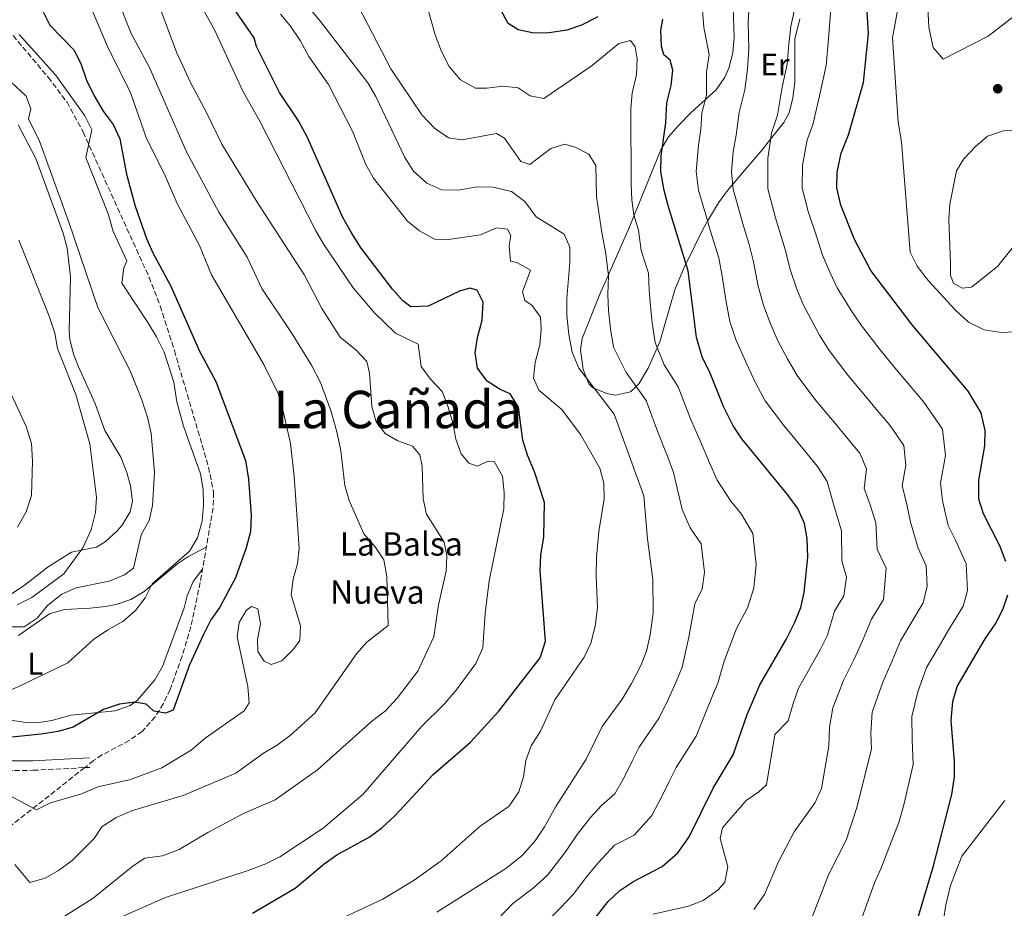
# Model space of a CAD drawing. Units: metres. Extents: x 573460 to 576903, y 4717254 to 4719604.
# Drawn here: x 574674 to 574990, y 4717928 to 4718214 of the extents above; entities that cross this region are included whole.
import ezdxf
from ezdxf.enums import TextEntityAlignment as Align

# ---------------------------------------------------------------- set-up
doc = ezdxf.new("R2010")
doc.units = ezdxf.units.M
doc.header["$MEASUREMENT"] = 0
doc.linetypes.add('DGN Style 3', pattern=[2.435890702152634, 1.739921930109024, -0.6959687720436097])
for name, color, linetype, lineweight in [('Camino', 7, 'DGN Style 3', 0), ('Curva de nivel directora', 30, 'Continuous', 30), ('Curva de nivel intermedia', 30, 'Continuous', 0), ('Etiqueta de uso rústico', 92, 'Continuous', 0), ('Línea de cambio de uso (parcela vista)', 92, 'Continuous', 0), ('Margen derecho', 7, 'Continuous', 0), ('Punto acotado terreno (símbolo)', 7, 'Continuous', 0), ('Senda', 7, 'DGN Style 3', 0), ('Texto de Balsa-alberca', 4, 'Continuous', 0), ('Texto de Cañada', 51, 'Continuous', 0)]:
    doc.layers.add(name, color=color, linetype=linetype, lineweight=lineweight)
doc.styles.add('Style-Arial', font='arial.ttf')

# ---------------------------------------------------------------- blocks, each defined once
blk = doc.blocks.new('5PATER')
at = {"layer": 'Punto acotado terreno (símbolo)', "linetype": 'Continuous', "lineweight": 0}
h = blk.add_hatch(color=51, dxfattribs=at)
edge = h.paths.add_edge_path()
edge.add_ellipse((0, 0), major_axis=(-0.1095731443231308, -0.1110710700762829), ratio=0.9994222409660317, start_angle=0, end_angle=360)

msp = doc.modelspace()

# ---------------------------------------------------------------- linework, layer by layer
at = {"layer": 'Camino', "color": 7, "linetype": 'DGN Style 3', "lineweight": 0, "extrusion": (0.04470238539375829, 0.00234760888729341, 0.9989975903237307), "elevation": 37468.10306540317, "flags": 128}
msp.add_lwpolyline([(4681341.471477493, -820479.4094844316), (4681341.471477492, -820481.0871723482)], dxfattribs=at)
at = {"layer": 'Camino', "color": 7, "linetype": 'DGN Style 3', "lineweight": 0}
msp.add_polyline3d([(574657.7799999998, 4717972.540000001, 703.0399999999936), (574678.359999999, 4717972.580000001, 703.3600000000006), (574694.9663002352, 4717973.452103297, 702.6150999999956)], dxfattribs=at)
at = {"layer": 'Curva de nivel directora', "color": 30, "linetype": 'Continuous', "lineweight": 30, "flags": 128}
for points, elevation in [([(574828.4, 4718094.950000001), (574824.2000000002, 4718097.630000001), (574821.1899999994, 4718101.730000001), (574820.4000000004, 4718106.67), (574821.1400000001, 4718111.620000001), (574822.64, 4718117.210000001), (574822.9199999993, 4718122.970000001), (574821.0799999998, 4718126.770000001), (574818.6900000004, 4718127.45), (574815.36, 4718126.520000001), (574805.2500000002, 4718121.640000002), (574799.7299999994, 4718121.410000001), (574797.1099999998, 4718123.34), (574793.8299999984, 4718127.11), (574783.8099999982, 4718140.32), (574780.6799999989, 4718145.220000003), (574777.8, 4718150.340000001), (574766.4199999986, 4718176.09), (574763.62, 4718181.15), (574757.48, 4718190.279999999), (574750.0999999995, 4718205.060000001), (574749.4099999988, 4718207.880000001), (574740.4300000002, 4718220.930000001)], 725.0000000000001), ([(574681.4699999982, 4718216.41), (574683.7500000002, 4718211.940000001), (574691.3999999991, 4718204.03), (574693.6999999991, 4718199.590000001), (574695.5399999986, 4718194.220000002), (574697.9300000003, 4718189.190000001), (574700.8499999995, 4718184.270000001), (574704.1199999995, 4718179.99), (574706.2400000007, 4718175.460000002), (574708.3899999987, 4718164.09), (574711.2000000007, 4718153.83), (574714.8300000007, 4718143.430000001), (574716.8199999998, 4718138.840000001), (574722.5899999988, 4718128.070000002), (574731.7699999987, 4718107.420000001), (574737.0300000003, 4718097.49), (574746.5900000002, 4718072.140000001), (574747.5899999993, 4718066.060000001), (574748.4299999997, 4718054.57), (574748.2499999988, 4718049.270000001), (574746.8499999995, 4718044.090000002), (574743.4400000008, 4718034.390000001), (574738.3400000001, 4718024.980000001), (574735.4399999989, 4718020.91), (574733.1399999988, 4718016.240000002), (574728.5799999991, 4718006.510000002), (574723.3199999997, 4717991.859999999), (574720.8599999989, 4717990.930000001), (574717.1999999997, 4717991.58), (574714.6899999997, 4717993.789999999), (574711.0300000008, 4717994.5), (574706.0700000008, 4717993.84), (574700.9900000002, 4717992.170000001), (574691.2299999992, 4717986.390000001), (574686.399999999, 4717985.09), (574680.980000001, 4717984.180000001), (574659.6999999997, 4717982.09)], 700.0000000000001), ([(574859.7599999997, 4718214.58), (574854.5599999984, 4718211.869999999), (574849.8099999987, 4718210.320000002), (574844.1899999994, 4718209.470000001), (574839.2000000004, 4718209.350000001), (574834.169999999, 4718210.42), (574831.0199999998, 4718212.440000001), (574828.5900000001, 4718216.800000002)], 750.0000000000001), ([(574990.9299999991, 4718039.67), (574988.9699999989, 4718044.689999999), (574983.7499999995, 4718054.970000003), (574982.2000000007, 4718059.720000003), (574982.2299999996, 4718065.800000002), (574984.1699999998, 4718076.77), (574984.2100000001, 4718081.779999999), (574982.9600000005, 4718087.369999999), (574978.7699999996, 4718094.380000001), (574960.7899999998, 4718115.680000001), (574947.5099999984, 4718133.11), (574942.2699999991, 4718143.080000001), (574937.8500000001, 4718154.08), (574936.5999999985, 4718159.720000002), (574936.7399999994, 4718164.720000002), (574937.9899999987, 4718170.779999999), (574940.3400000001, 4718176.720000001), (574945.1500000003, 4718193.529999999), (574946.7199999995, 4718209.28), (574946.1899999996, 4718217.66)], 775.0000000000001), ([(574856.5700000001, 4717922.12), (574863.1100000001, 4717930.420000002), (574866.8399999985, 4717934.029999999), (574871.0099999993, 4717936.78), (574880.5099999988, 4717941.680000001), (574885.509999999, 4717946.080000001), (574889.1099999998, 4717951.170000001), (574896.8199999989, 4717966.880000002), (574903.3300000001, 4717977.550000003), (574907.7699999991, 4717990.53), (574911.8399999995, 4718000), (574920.3099999984, 4718014.560000001), (574923.1399999983, 4718020.160000003), (574924.98, 4718024.830000001), (574926.0599999996, 4718029.710000004), (574927.3099999991, 4718041.029999999), (574927.0999999989, 4718046.980000001), (574926.1800000003, 4718051.900000001), (574924.0700000003, 4718056.670000001), (574920.7699999989, 4718061.220000002), (574906.0900000005, 4718079.09), (574903.2699999998, 4718083.220000001), (574900.1499999993, 4718089.460000001), (574895.9200000004, 4718100.140000001), (574893.3599999989, 4718105.410000001), (574891.5399999995, 4718111.550000002), (574888.8799999995, 4718132.990000002), (574882.4800000002, 4718153.600000001), (574881.0699999998, 4718158.77), (574880.0700000008, 4718164.960000001), (574880.110000001, 4718169.970000001), (574881.6899999991, 4718180.510000002), (574881.9799999995, 4718186.950000001), (574883.3200000006, 4718192.560000001), (574883.9499999988, 4718197.520000001), (574883.0300000003, 4718200.660000001), (574881.0299999996, 4718202.369999999), (574880.2299999994, 4718205.210000004), (574880.0100000004, 4718210.17), (574880.6599999985, 4718213.830000001)], 750.0000000000001), ([(574748.85, 4717926.680000001), (574762.5699999996, 4717934.710000001), (574771.8399999988, 4717942.59), (574775.9499999993, 4717945.430000001), (574786.3200000006, 4717951.15), (574790.3700000007, 4717954.070000002), (574794.6899999991, 4717958.100000001), (574806.8499999985, 4717971.2), (574818.8800000004, 4717981.590000002), (574827.8899999983, 4717991.5), (574841.239999999, 4718008.74), (574842.9499999988, 4718014.039999999), (574841.2900000003, 4718036.65), (574841.4699999992, 4718041.65), (574842.4300000003, 4718047.630000002), (574842.6299999993, 4718058.600000001), (574839.4899999988, 4718068.490000002), (574837.1599999997, 4718073.800000002), (574835.7200000002, 4718078.590000002), (574834.3300000001, 4718089.270000001), (574831.659999999, 4718093.470000002), (574828.4, 4718094.950000001)], 725.0000000000001), ([(574962.2099999991, 4717923.590000001), (574967.6999999988, 4717941.880000001), (574973.5100000004, 4717964.78), (574974.3999999998, 4717970.460000004), (574974.3899999986, 4717975.460000004), (574973.3699999994, 4717988.550000002), (574973.8200000009, 4717994.730000002), (574975.2600000004, 4717999.52), (574984.2500000002, 4718014.790000001), (574987.6199999988, 4718019.600000001), (574989.9199999988, 4718024.189999999), (574991.49, 4718028.939999999)], 775.0000000000001)]:
    msp.add_lwpolyline(points, dxfattribs=dict(at, elevation=elevation))
at = {"layer": 'Curva de nivel intermedia', "color": 30, "linetype": 'Continuous', "lineweight": 0, "flags": 128}
for points, elevation in [([(574970.7499999999, 4718201.029999998), (574967.6000000006, 4718204.720000001), (574966.2100000001, 4718211.27), (574965.8300000002, 4718217.609999998), (574966.9700000001, 4718222.48), (574973.6800000002, 4718233.190000001), (574981.0700000018, 4718241.239999999), (574985.8000000014, 4718244.34), (574990.690000002, 4718246.25), (574996.060000001, 4718246.74), (575002.4100000011, 4718246.680000001), (575007.3100000006, 4718245.699999998), (575012.4699999995, 4718242.800000002), (575014.7300000014, 4718239.5), (575014.6199999996, 4718235.890000001), (575012.7800000003, 4718232.140000001), (575005.3800000016, 4718226.16), (574997.4700000014, 4718217.83), (574985.2100000014, 4718208.369999998), (574970.7499999999, 4718201.029999998)], 785), ([(574809.8100000002, 4718094.26), (574806.0300000004, 4718098.25), (574803.0199999996, 4718102.269999999), (574802.0700000018, 4718109.5), (574794.7800000008, 4718113), (574787.9000000008, 4718119.67), (574781.2000000019, 4718127.56), (574771.7500000016, 4718141.499999999), (574769.2400000015, 4718145.83), (574751.320000002, 4718180.920000001), (574745.7100000017, 4718190.76), (574736.7300000008, 4718210.199999999), (574728.8899999998, 4718224.449999998)], 720), ([(574695.9100000019, 4718219.96), (574702.2300000008, 4718205.099999999), (574709.8000000013, 4718189.98), (574714.7600000012, 4718175.489999999), (574720.4500000019, 4718164.230000001), (574724.6800000009, 4718154.680000001), (574731.8200000001, 4718141.199999999), (574735.6500000012, 4718131.689999999), (574752.4800000021, 4718102.899999999), (574757.0900000011, 4718093.59), (574758.7499999995, 4718087.899999999), (574761.0400000006, 4718077.53), (574762.260000001, 4718067.060000001), (574763.8200000012, 4718043.949999998), (574763.2800000003, 4718038.96), (574761.8699999999, 4718033.970000001), (574761.3300000012, 4718029), (574764.3200000018, 4718018.999999999), (574764.0300000013, 4718014.300000001), (574761.9800000016, 4718011.470000002), (574758.3300000017, 4718007.71), (574754.8800000005, 4718006.569999999), (574752.6000000006, 4718007.59), (574750.5500000009, 4718010.699999998), (574750.4400000013, 4718014.569999999), (574751.4500000017, 4718019.59), (574750.5300000008, 4718024.46), (574748.5400000014, 4718025.17), (574746.8300000017, 4718023.899999999), (574744.5300000015, 4718020.05), (574743.9600000016, 4718015.460000001), (574747.3600000013, 4717999.490000002), (574747.7700000004, 4717994.249999999), (574746.1800000012, 4717991.649999999), (574733.6399999995, 4717982.91), (574729.1300000012, 4717979.079999999), (574719.7000000009, 4717973.390000001), (574709.3299999997, 4717969.539999999), (574699.2100000011, 4717967.230000001), (574693.9000000003, 4717965.08), (574683.9800000006, 4717962.159999999), (574679.4600000011, 4717959.850000001), (574667.2800000014, 4717966.32)], 705), ([(574705.6700000007, 4718219.759999999), (574709.9000000019, 4718209.220000001), (574715.7600000004, 4718198.33), (574727.6500000015, 4718171.220000001), (574738.0700000019, 4718151.87), (574747.14, 4718137.42), (574751.900000001, 4718127.289999999), (574761.5900000005, 4718112.779999998), (574767.7999999998, 4718102.710000002), (574770.7000000011, 4718097.199999999), (574774.1100000021, 4718087.789999999), (574776.07, 4718080.919999998), (574777.190000002, 4718075.199999998), (574778.530000001, 4718064.029999999), (574779.91, 4718059.21), (574784.6399999997, 4718048.529999998), (574788.3000000009, 4718044.409999999), (574791.0400000013, 4718040.220000001), (574792.0600000005, 4718034.890000001), (574792.4900000019, 4718019.09), (574785.5800000007, 4718013.74), (574782.3100000006, 4718009.949999999), (574769.0000000001, 4717991.050000001), (574760.9600000002, 4717983.739999999), (574756.7300000011, 4717980.670000001), (574752.4100000006, 4717978.140000001), (574743.480000001, 4717971.640000001), (574726.6100000021, 4717964.52), (574710.2900000009, 4717959.699999998), (574705.0600000005, 4717957.409999999), (574700.4900000019, 4717954.38), (574697.9800000017, 4717950.71), (574690.8700000015, 4717943.609999999), (574686.5599999999, 4717940.449999998), (574682.2100000002, 4717937.970000001), (574677.3200000019, 4717936.579999999), (574672.4500000015, 4717942.34)], 710.0000000000001), ([(574717.780000001, 4718221.149999999), (574724.4599999996, 4718203.300000002), (574728.9099999999, 4718193.5), (574734.2300000018, 4718183.63), (574739.0199999998, 4718173.66), (574750.3099999995, 4718155.109999998), (574765.5100000009, 4718131.619999999), (574771.1799999995, 4718120.890000001), (574777.0500000012, 4718111.730000001), (574782.1900000023, 4718107.529999998), (574785.6200000009, 4718103.880000001), (574786.4400000012, 4718100.179999999), (574787.2200000013, 4718089.42), (574788.6100000016, 4718084.52), (574791.4500000003, 4718080.810000001), (574795.5099999993, 4718078.390000001), (574800.2500000001, 4718076.689999999), (574802.6100000006, 4718073.869999998), (574803.3600000015, 4718070.319999999), (574803.6600000011, 4718059.730000001), (574804.7600000007, 4718054.850000001), (574810.4300000014, 4718045.899999999), (574811.320000001, 4718041.49), (574811.0599999995, 4718036.499999999), (574808.6299999999, 4718025.759999999), (574807.120000001, 4718015.449999998), (574802.0200000005, 4718004.42), (574795.2900000003, 4717995.74), (574791.5399999997, 4717991.640000001), (574787.0600000004, 4717988.279999999), (574769.7199999999, 4717972.749999999), (574756.1299999999, 4717963.050000001), (574745.9100000006, 4717958.699999998), (574734.5000000001, 4717952.659999999), (574725.3100000012, 4717947.109999999), (574719.9300000012, 4717945.17), (574714.3099999997, 4717944.389999999), (574710.5600000012, 4717941.949999998), (574697.6300000009, 4717931.51), (574688.3400000014, 4717925.640000001)], 715.0000000000001), ([(574877.1800000007, 4717958.109999998), (574880.2800000008, 4717964.01), (574882.7400000017, 4717968.980000001), (574884.9600000012, 4717973.46), (574891.4099999998, 4717983.509999999), (574894.32, 4717990.689999999), (574896.3800000009, 4717995.760000001), (574898.3900000004, 4718000.56), (574900.4199999998, 4718007.67), (574904.3700000016, 4718018.119999999), (574907.9300000002, 4718024.739999999), (574909.8800000013, 4718031.099999999), (574910.7000000017, 4718038.649999999), (574909.5999999997, 4718048.600000001), (574905.9899999999, 4718054.82), (574902.5499999999, 4718059.009999999), (574898.1100000008, 4718065.810000001), (574895.7200000016, 4718071.32), (574892.7900000011, 4718078.209999999), (574889.5700000003, 4718085.51), (574885.6200000007, 4718095.76), (574881.1600000014, 4718102.869999998), (574878.2100000011, 4718110.009999999), (574877.3000000013, 4718116.259999999), (574876.6799999999, 4718121.63), (574876.2799999998, 4718126.730000001), (574876.0499999997, 4718132.220000001), (574873.7699999998, 4718139.59), (574872.9000000003, 4718146.099999999), (574871.4100000017, 4718151.039999999), (574870.6900000019, 4718155.869999998), (574870.5100000009, 4718160.88), (574870.4100000003, 4718185.050000001), (574870.8799999997, 4718190.029999998), (574872.240000001, 4718196.109999998), (574872.4100000008, 4718201.109999998), (574871.8400000008, 4718204.939999999), (574870.3400000011, 4718206.96), (574866.55, 4718205.99), (574858.0099999995, 4718198.989999999), (574842.4300000003, 4718188.319999998), (574838.0800000007, 4718189.180000001), (574834.2400000006, 4718191.819999999), (574829.2800000008, 4718192.36), (574824.1200000019, 4718191.679999999), (574820.5200000011, 4718191.66), (574815.6300000005, 4718194.350000001), (574812.0900000001, 4718198.609999999), (574809.5599999997, 4718203.489999999), (574807.5400000013, 4718208.810000001), (574804.5700000008, 4718219.390000001)], 745), ([(574893.8300000007, 4718211.210000002), (574893.1300000009, 4718221.119999998)], 755), ([(574797.7900000014, 4718169.38), (574788.4599999996, 4718189.060000001), (574785.9500000017, 4718193.390000001), (574770.6900000023, 4718213.069999999), (574767.600000001, 4718216.88)], 735.0000000000001), ([(574865.2500000015, 4717965.06), (574868.1399999993, 4717970.109999999), (574870.8700000007, 4717975.57), (574873.0999999992, 4717980.050000002), (574879.5000000007, 4717989.470000001), (574882.4900000015, 4717995.590000001), (574885.0000000015, 4718000.99), (574886.9200000016, 4718005.720000001), (574889.0000000002, 4718015.350000001), (574890.9300000014, 4718026.009999999), (574893.3299999998, 4718030.869999998), (574894.100000001, 4718036.269999999), (574893.0199999991, 4718045.31), (574889.5000000009, 4718050.509999999), (574886.9500000007, 4718056.4), (574884.1200000008, 4718068.23), (574882.3100000004, 4718073.210000002), (574879, 4718081.56), (574875.320000001, 4718091.390000001), (574868.9599999996, 4718100.329999999), (574864.8899999994, 4718108.469999999), (574863.8700000001, 4718114.42), (574863.2599999999, 4718120.189999999), (574863.07, 4718125.439999999), (574863.230000001, 4718131.449999999), (574862.3700000005, 4718138.45), (574861.0200000004, 4718146.009999999), (574859.3600000017, 4718156.939999999), (574859.1400000005, 4718166.869999998), (574856.9500000001, 4718170.470000001), (574852.5300000011, 4718172.76), (574849.1100000013, 4718173.689999999), (574844.6800000012, 4718172.279999999), (574838.0000000001, 4718167.21), (574835.1200000013, 4718168.180000001), (574829.8500000007, 4718175.649999999), (574827.2000000019, 4718177.17), (574816.2699999998, 4718175.109999999), (574811.8100000005, 4718175.690000001), (574807.290000001, 4718178.810000001), (574803.2099999995, 4718183.16), (574793.300000001, 4718197.850000001), (574782.9600000011, 4718217.899999999)], 740.0000000000001), ([(574929.5900000011, 4717962.25), (574931.6699999999, 4717966.789999999), (574934.0800000017, 4717980.34), (574934.2500000015, 4717986.48), (574935.2700000008, 4717992.66), (574938.7000000017, 4718001.439999999), (574942.2900000014, 4718008.539999999), (574945.0899999999, 4718014.699999999), (574947.7699999999, 4718021.08), (574951.61, 4718027.5), (574952.4300000002, 4718037.5), (574949.5600000003, 4718043.619999997), (574949.14, 4718052.08), (574947.3200000006, 4718057.890000001), (574945.3500000014, 4718063.050000001), (574946.1400000005, 4718069.439999999), (574943.9700000001, 4718074.49), (574940.100000001, 4718079.07), (574935.7100000011, 4718084.369999999), (574929.8700000006, 4718091.41), (574923.8500000013, 4718099.380000001), (574920.7700000012, 4718104.720000001), (574917.6599999998, 4718110.539999999), (574915.02, 4718116.489999999), (574913.0000000016, 4718121.939999999), (574911.35, 4718128.099999999), (574909.8600000012, 4718135.899999999), (574908.4700000009, 4718141.430000001), (574906.4100000003, 4718148.060000001), (574905.0199999998, 4718153.180000001), (574903.2899999998, 4718159.149999999), (574902.7399999999, 4718164.869999999), (574903.2699999998, 4718171.230000001), (574904.2100000007, 4718176.619999997), (574905.1900000019, 4718183.849999999), (574907.0600000005, 4718191.119999999), (574907.8800000009, 4718197.81), (574908.3700000005, 4718204.180000001), (574908.1500000014, 4718212.890000001), (574908.4700000009, 4718218.369999998)], 760), ([(574922.9200000013, 4718216.38), (574921.7700000004, 4718211.509999999), (574921.1500000011, 4718205.850000001), (574920.6000000013, 4718199.369999999)], 765.0000000000001), ([(574934.7800000012, 4718218.680000001), (574933.9299999997, 4718207.529999998), (574933.1200000005, 4718198.939999999), (574931.0799999998, 4718189.199999999), (574928.9299999997, 4718179.890000001), (574927.0499999998, 4718175.130000001), (574925.5800000012, 4718166.890000001), (574925.5000000009, 4718159.529999999), (574927.3700000016, 4718152.070000002), (574930.2200000016, 4718143.779999998), (574931.9600000004, 4718138.09), (574934.4600000016, 4718132.34), (574936.6800000012, 4718127.569999998), (574941.3900000007, 4718119.980000001), (574944.4300000005, 4718115.550000001), (574950.4800000011, 4718107.59), (574955.8099999998, 4718101.23), (574959.4300000009, 4718096.92), (574964.5899999996, 4718090.809999999), (574970.5199999996, 4718082.140000001), (574971.4900000019, 4718073.660000001), (574969.9400000006, 4718064.880000001), (574970.570000001, 4718059.109999999), (574972.3500000002, 4718051.180000001), (574974.7199999995, 4718046.529999998), (574978.1000000013, 4718038.949999998), (574978.5500000005, 4718030.359999998), (574977.1500000014, 4718025.289999999), (574972.6200000006, 4718017.779999999), (574969.4800000002, 4718012.449999998), (574965.4200000011, 4718005.56), (574962.6100000015, 4717997.83), (574960.6700000013, 4717989.92), (574960.7499999995, 4717982.460000001), (574961.0700000015, 4717974.470000001), (574958.1700000003, 4717961.48), (574956.5899999999, 4717956.140000001)], 770.0000000000001), ([(574989.5000000007, 4718113.179999999), (574983.9800000021, 4718114.050000001), (574978.8600000013, 4718116.489999999), (574974.600000001, 4718120.539999999), (574966.0800000007, 4718129.849999999), (574962.3700000001, 4718134.5), (574960.1500000006, 4718139.029999998), (574957.35, 4718174.449999999), (574956.3100000005, 4718180.779999999), (574954.4300000007, 4718207.83), (574956.42, 4718218.330000001)], 780.0000000000002), ([(575020.1500000019, 4718216.560000001), (575018.0500000007, 4718212.019999999), (575016.9100000008, 4718205.21), (575017.0300000014, 4718200.21), (575018.9600000004, 4718182.659999999), (575020.5400000006, 4718177.840000001), (575028.6600000011, 4718164.179999999), (575028.9100000014, 4718159.8), (575027.4299999995, 4718155.029999998), (575025.3300000007, 4718150.130000001), (575020.0900000014, 4718140.929999999), (575013.3300000001, 4718132.12), (575004.8499999997, 4718118.710000001), (575000.870000001, 4718115.51), (574995.5, 4718113.560000001), (574989.5000000007, 4718113.179999999)], 780.0000000000002), ([(574764.0200000001, 4717918.779999998), (574790.6900000003, 4717931.239999999), (574800.770000001, 4717937.25), (574809.5000000016, 4717943.48), (574821.9699999995, 4717954.600000001), (574831.3200000015, 4717961.119999999), (574834.4500000007, 4717965.699999999), (574835.8900000001, 4717970.480000001), (574836.7100000004, 4717975.739999999), (574838.4400000004, 4717980.439999999), (574841.3399999995, 4717985.21), (574845.9400000017, 4717995.26), (574855.4200000011, 4718008.880000001), (574857.5500000012, 4718013.409999999), (574858.9900000007, 4718018.87), (574859.7199999995, 4718024.739999999), (574859.2300000021, 4718035.189999999), (574859.400000002, 4718040.989999999), (574860.1200000017, 4718049.279999999), (574861.8600000007, 4718059.77), (574861.6999999997, 4718064.84), (574860.4500000003, 4718069.680000001), (574854.2900000003, 4718080.42), (574848.280000002, 4718088.489999999), (574840.8400000011, 4718094.720000001), (574839.1300000012, 4718098.59), (574839.6699999998, 4718103.579999999), (574841.1699999997, 4718109.23), (574841.5700000019, 4718114.220000001), (574841.4000000021, 4718118.08), (574838.7600000001, 4718121.88), (574836.3600000017, 4718123.489999999), (574835.6100000007, 4718126.239999999), (574838.1299999999, 4718133.249999999), (574833.730000001, 4718135.640000001), (574831.7999999998, 4718136.159999998), (574831.3600000016, 4718141.13), (574831.8400000001, 4718144.38), (574830.7500000015, 4718146.36), (574827.3000000003, 4718146.82), (574822.1300000004, 4718144.529999999), (574811.8300000007, 4718143.13), (574807.3100000012, 4718143.180000001), (574802.5500000002, 4718145.899999999), (574798.6100000017, 4718148.970000001), (574787.6900000006, 4718162.769999999), (574785.2800000012, 4718167.149999999), (574781.0299999998, 4718177.9), (574773.2300000013, 4718192.850000001), (574766.9700000006, 4718201.909999999), (574764.1699999999, 4718207.029999999), (574761.0700000019, 4718211.63), (574757.8900000014, 4718215.489999999)], 730), ([(574877.5400000005, 4717926.409999999), (574888.9700000011, 4717928.929999999), (574893.6300000015, 4717930.75), (574898.4400000017, 4717934.199999999), (574900.65, 4717936.650000001), (574901.6, 4717941.529999998), (574899.1400000014, 4717950.690000001), (574899.8099999996, 4717954.079999999), (574907.4699999995, 4717962.840000001), (574911.5800000001, 4717965.699999999), (574913.9500000017, 4717967.890000001), (574916.6699999997, 4717984.140000001), (574921.0000000015, 4717988.489999999), (574922.5700000004, 4717994.029999998), (574924.2400000001, 4717998.939999999), (574926.9900000016, 4718003.680000001), (574931.3000000011, 4718011.55), (574933.5600000009, 4718016.029999999), (574935.9000000011, 4718023.67), (574938.8300000014, 4718028.609999998), (574939.7099999998, 4718034.63), (574938.1600000008, 4718039.84), (574938.1200000006, 4718049.529999999), (574935.690000001, 4718057.279999999), (574933.4500000014, 4718065.33), (574930.4299999994, 4718070.149999999), (574925.6600000017, 4718075.930000001), (574919.5700000009, 4718083.319999999), (574913.5600000004, 4718091.300000001), (574910.4600000002, 4718097.09), (574907.7100000009, 4718103.009999999), (574904.1900000006, 4718110.949999998), (574902.2700000005, 4718116.750000001), (574901.0400000013, 4718123.099999999), (574899.6799999999, 4718131.970000001), (574898.6699999997, 4718137.210000002), (574895.9299999994, 4718146.060000001), (574894.4899999999, 4718151), (574892.1800000009, 4718158.96), (574891.4099999998, 4718164.91), (574892.1100000016, 4718173.399999999), (574892.9499999998, 4718178.560000001), (574893.1800000002, 4718183.71), (574894.7200000001, 4718189.390000001), (574894.7699999993, 4718196.83), (574895.6000000008, 4718202.51), (574893.8300000007, 4718211.210000002)], 755), ([(574664.3300000011, 4717995.420000001), (574674.4000000005, 4717999.819999999), (574689.5199999993, 4718007.16), (574697.8200000008, 4718014.640000001), (574702.3200000002, 4718017.73), (574707.2199999997, 4718020.400000001), (574711.2200000007, 4718023.930000001), (574714.35, 4718028.01), (574716.5800000007, 4718032.48), (574728.6600000019, 4718042.939999999), (574731.1800000009, 4718047.259999999), (574732.6900000018, 4718052.59), (574733.0899999997, 4718057.699999999), (574732.9600000001, 4718062.769999999), (574732.1500000008, 4718067.829999999), (574726.6700000003, 4718083.109999998), (574724.5900000016, 4718090.890000001), (574723.530000002, 4718097.230000001), (574720.4600000009, 4718106.869999999), (574718.0600000003, 4718111.819999999), (574715.2199999995, 4718116.470000002), (574706.870000001, 4718128.999999999), (574707.4900000001, 4718133.970000001), (574708.5200000006, 4718136.25), (574704.0999999995, 4718145.649999999), (574702.4499999998, 4718151.269999999), (574695.2800000015, 4718169.409999999), (574697.2400000019, 4718178.27), (574695.02, 4718182.81), (574685.5700000019, 4718195.960000001), (574673.890000001, 4718208.970000001)], 695), ([(574920.6000000013, 4718199.369999999), (574919.0700000002, 4718192.060000001), (574917.5300000003, 4718183.06), (574915.5800000011, 4718177.239999999), (574914.4299999999, 4718169.060000001), (574914.3899999997, 4718159.34), (574916.8900000008, 4718150.07), (574920.0400000003, 4718139.84), (574921.6600000008, 4718133.09), (574923.7300000004, 4718127.140000001), (574925.8499999995, 4718122.029999998), (574931.0799999998, 4718112.350000001), (574934.1399999998, 4718107.460000001), (574940.1800000014, 4718099.499999999), (574945.7600000005, 4718092.800000001), (574949.7600000014, 4718087.99), (574953.6300000005, 4718083.410000001)], 765.0000000000001), ([(574668.1399999998, 4718196.569999999), (574676.0800000014, 4718189.13), (574677.6700000007, 4718185.050000001), (574676.9300000007, 4718181.850000001), (574680.4300000012, 4718174.640000001), (574689.7400000006, 4718148.990000002), (574699.1500000008, 4718121.21), (574709.4999999995, 4718100.92), (574713.2600000014, 4718091.529999998), (574715.1900000004, 4718085.61), (574716.3300000003, 4718080.730000001), (574717.3600000007, 4718068.279999998), (574716.7300000004, 4718057.689999999), (574715.6599999997, 4718052.789999999), (574713.0500000012, 4718048.26), (574710.6300000006, 4718037.550000002), (574707.7300000016, 4718035.390000001), (574702.7500000015, 4718033.32), (574692.1700000003, 4718031.149999999), (574687.5800000014, 4718029.179999999), (574682.9900000005, 4718025.550000001), (574679.7100000014, 4718021.42), (574675.4900000013, 4718018.66), (574670.9100000014, 4718018.65)], 690), ([(574976.8200000006, 4718127.49), (574974.030000001, 4718129.009999998), (574973.1700000005, 4718131.480000001), (574973.1200000013, 4718135.49), (574972.5500000013, 4718149.469999999), (574972.9200000003, 4718154.449999999), (574975.0500000003, 4718165.16), (574977.4199999997, 4718168.96), (574981.1100000021, 4718172.99), (574984.9900000001, 4718176.24), (574990.2000000003, 4718177.979999999), (574995.510000001, 4718178.399999999), (575000.5200000001, 4718177.599999999), (575003.4999999997, 4718175.289999999), (575006.1100000005, 4718171.019999999), (575008.2899999997, 4718166.13), (575008.8399999995, 4718160.220000001), (575007.7599999999, 4718155.33), (574998.0300000003, 4718146.669999998), (574988.1700000007, 4718134.399999999), (574979.8700000015, 4718127.73), (574976.8200000006, 4718127.49)], 785), ([(574808.0599999999, 4717926.999999999), (574830.2000000017, 4717941.039999999), (574835.4800000011, 4717945.199999998), (574839.6500000019, 4717949.939999999), (574842.6300000014, 4717954.449999999), (574846.3200000017, 4717961.01), (574856.0100000012, 4717976.210000001), (574861.2400000015, 4717986.63), (574867.5800000007, 4717995.430000001), (574870.6600000006, 4718000.480000001), (574873.62, 4718006.23), (574875.4500000007, 4718010.880000001), (574876.6399999997, 4718016.050000002), (574877.5800000008, 4718023.029999999), (574877.5000000002, 4718033.890000001), (574875.8000000016, 4718046.98), (574874.5400000009, 4718060.739999999), (574865.0200000012, 4718087.009999999), (574853.7100000012, 4718101.75), (574851.560000001, 4718106.92), (574850.4500000001, 4718112.58), (574849.8300000011, 4718118.749999999), (574849.850000001, 4718124.140000001), (574850.8400000012, 4718135.66), (574850.7699999998, 4718140.66), (574848.9700000006, 4718144.789999999), (574839.9800000004, 4718150.359999998), (574836.3799999997, 4718155.29), (574832.05, 4718158.529999998), (574826.0500000009, 4718159.890000001), (574821.0500000007, 4718159.960000001), (574814.9199999997, 4718158.899999999), (574809.6700000014, 4718158.98), (574804.8400000012, 4718161.119999999), (574800.5800000011, 4718165.02), (574797.7900000014, 4718169.38)], 735.0000000000001), ([(574673.2300000016, 4718025.709999999), (574677.9800000013, 4718028.09), (574688.2499999999, 4718035.720000001), (574694.3600000007, 4718044.020000001), (574696.9800000003, 4718049.850000001), (574698.3799999995, 4718055.350000001), (574698.7500000006, 4718060.33), (574696.5800000002, 4718077.480000001), (574692.120000001, 4718093.310000001), (574686.2500000015, 4718108.060000001), (574685.3100000004, 4718112.970000001), (574683.4700000009, 4718118.439999999), (574673.7800000014, 4718142.849999999)], 685.0000000000001), ([(574673.4000000014, 4718050.649999999), (574676.1500000008, 4718055.609999999), (574677.8700000017, 4718060.890000002), (574678.130000001, 4718071.859999999), (574677.8800000007, 4718077.59), (574676.1799999997, 4718083.06), (574671.5300000005, 4718092.92)], 680), ([(574702.1400000014, 4717923.45), (574720.89, 4717931.77), (574747.490000001, 4717940.390000001), (574753.1300000004, 4717942.579999999), (574757.6100000018, 4717944.789999999), (574771.5199999993, 4717954.019999999), (574784.3700000015, 4717964.899999999), (574803.2099999995, 4717986.810000001), (574810.4699999995, 4717993.859999998), (574814.3200000006, 4717998.310000001), (574820.5900000003, 4718006.859999998), (574822.8900000004, 4718011.909999999), (574823.5900000001, 4718023.09), (574824.8900000008, 4718033.430000001), (574829.5600000002, 4718056.56), (574829.6800000007, 4718061.850000001), (574829.1300000009, 4718067.08), (574826.5500000016, 4718071.819999999), (574824.6100000015, 4718071.869999998), (574821.0700000009, 4718070.25), (574818.3799999999, 4718071.24), (574815.8700000019, 4718074.249999999), (574814.2100000011, 4718078.970000001), (574813.2600000012, 4718084.180000001), (574811.7700000004, 4718089.249999999), (574809.8100000002, 4718094.26)], 720), ([(574953.6300000005, 4718083.410000001), (574958.0800000008, 4718076.910000001), (574958.8099999995, 4718070.55), (574957.6400000005, 4718063.970000002), (574958.9400000013, 4718058.5), (574960.24, 4718052.25), (574962.7300000022, 4718043.91), (574965.2600000001, 4718038.230000001), (574965.6, 4718031.779999998), (574964.3799999995, 4718026.4), (574960.9800000021, 4718020.759999999), (574957.0999999995, 4718014.180000001), (574954.4100000006, 4718007.779999998), (574951.410000001, 4718000.930000001), (574947.970000001, 4717991.289999997), (574947.5000000016, 4717984.470000001), (574947.7000000007, 4717979.460000001), (574943.160000001, 4717960.970000001), (574939.6100000015, 4717950.130000001), (574933.9499999997, 4717939.05), (574923.3100000003, 4717911.619999999)], 765.0000000000001), ([(574827.4400000012, 4717924.51), (574832.4600000014, 4717929.76), (574838.9900000005, 4717934.74), (574843.6600000019, 4717938.96), (574849.4600000001, 4717946.439999999), (574853.1600000013, 4717952.02), (574857.4300000005, 4717957.449999999), (574860.9000000019, 4717961.130000001), (574865.2500000015, 4717965.06)], 740.0000000000001), ([(574990.6200000006, 4717962.92), (574976.7900000014, 4717944.960000001), (574973.1400000014, 4717935.619999998), (574971.5800000012, 4717929.390000001), (574970.1399999995, 4717919.489999999)], 780.0000000000001), ([(574909.9000000014, 4717927.929999999), (574913.3100000002, 4717932.67), (574917.7900000017, 4717942.99), (574922.8900000001, 4717952.869999999), (574929.5900000011, 4717962.25)], 760), ([(574843.1700000003, 4717923.83), (574847.7800000013, 4717928.430000001), (574851.8400000003, 4717932.730000001), (574856.2800000017, 4717938.430000001), (574860.000000001, 4717943.019999999), (574865.1100000007, 4717948.52), (574871.4500000018, 4717951.779999998), (574877.1800000007, 4717958.109999998)], 745), ([(574956.5899999999, 4717956.140000001), (574950.7600000006, 4717940.949999999), (574948.6600000017, 4717936.409999999), (574942.3099999994, 4717918.609999998)], 770)]:
    msp.add_lwpolyline(points, dxfattribs=dict(at, elevation=elevation))
at = {"layer": 'Línea de cambio de uso (parcela vista)', "color": 92, "linetype": 'Continuous', "lineweight": 0}
for points in [[(574924.7400000002, 4718213.949999999, 767.2200000000012), (574923.0700000003, 4718207.41, 767.179999999993), (574923.1399999997, 4718193.66, 767.0500000000029), (574922.4500000002, 4718188.630000001, 766.8500000000058), (574921.2400000002, 4718183.789999999, 766.4900000000052), (574919.5800000001, 4718180.630000001, 766.1100000000006), (574915.3099999996, 4718175.289999999, 765), (574912.6200000001, 4718171.930000001, 764.0800000000019), (574903.1299999999, 4718160.810000001, 760), (574901.4299999997, 4718158.82, 759.1000000000058), (574898.5700000003, 4718154.9, 757.3999999999943), (574895.0800000001, 4718148.960000001, 755), (574893.6200000001, 4718146.470000001, 754.0200000000042), (574888.1399999997, 4718135.380000001, 750), (574887.6600000003, 4718134.42, 749.679999999993), (574884.5800000001, 4718126.91, 748.0500000000029), (574879.7800000003, 4718110.220000001, 745.5399999999936), (574878.9199999999, 4718108.300000001, 745), (574875.9699999997, 4718101.720000001, 742.4100000000036), (574872.9500000002, 4718096.74, 740.3300000000019), (574872.0999999996, 4718095.91, 740), (574870.3499999996, 4718094.180000001, 739.3699999999953), (574865.4400000004, 4718093.08, 738.0899999999965), (574862.75, 4718093.58, 737.3899999999995), (574858.2199999997, 4718095.41, 736.6300000000047), (574856.9000000004, 4718096.689999999, 736.3800000000047), (574855.0899999999, 4718101.369999999, 735.820000000007), (574854.2400000002, 4718107.66, 736.4199999999983), (574854.7300000004, 4718111.300000001, 736.8800000000047), (574860.7000000002, 4718126.039999999, 738.9199999999983), (574862.6500000004, 4718130.5, 739.8600000000006), (574869.7699999996, 4718146.630000001, 744.5), (574880.0099999999, 4718171.9, 750.0899999999965), (574882.5499999998, 4718176.02, 751.279999999999), (574885.7199999997, 4718179.699999999, 752.5599999999977), (574889.7599999999, 4718183.890000001, 754.1600000000036), (574897.8499999996, 4718191.15, 757.7100000000065), (574900.6500000004, 4718195.210000001, 758.5500000000029), (574901.8899999997, 4718198.09, 758.7299999999959), (574903.2100000001, 4718202.99, 758.8000000000029), (574903.6600000003, 4718207.92, 758.7299999999959), (574903.1100000005, 4718224.109999999, 758.029999999999)], [(574673.5199999996, 4718179.880000001, 688.3099999999977), (574679.2100000001, 4718169.119999999, 688.0599999999977), (574687.9900000002, 4718145.100000001, 688.3099999999977), (574689.3099999996, 4718140.27, 688.3099999999977), (574690.4000000004, 4718131.100000001, 688.029999999999), (574690, 4718113.77, 686.1900000000023), (574690.1600000003, 4718111.119999999, 686.0200000000041), (574691.2999999998, 4718106.279999999, 685.6900000000023), (574692.9100000003, 4718102.17, 685.5200000000041), (574698.1500000004, 4718090.609999999, 686.0200000000041), (574701.4100000003, 4718081.689999999, 686.529999999999), (574706.5800000001, 4718073.140000001, 686.5200000000041), (574708.5199999996, 4718068.26, 686.7899999999936), (574709.6799999997, 4718064, 687.0399999999936), (574710.25, 4718058.99, 687.3399999999965), (574709.5800000001, 4718055.58, 687.5500000000029), (574707, 4718051.33, 687.5), (574705.2300000004, 4718049.369999999, 687.2899999999936), (574701.5599999996, 4718046.02, 686.3500000000058), (574698.7599999999, 4718044.279999999, 685.7700000000041), (574690.7300000004, 4718042.619999999, 685.5200000000041), (574683.2000000002, 4718037.949999999, 684.25), (574675.5199999996, 4718031.99, 683.9900000000052), (574671.3899999997, 4718029.279999999, 683.8600000000006)], [(574673.7000000002, 4718015.92, 692.3399999999965), (574683.6100000005, 4718022.82, 692.3399999999965), (574688.4000000004, 4718024.210000001, 692.7899999999936), (574696.7100000001, 4718024.619999999, 694.1199999999953), (574701.6600000003, 4718025.16, 694.2599999999948), (574705.0300000003, 4718025.789999999, 694.3699999999953), (574709.7800000003, 4718027.42, 694.75), (574714.0599999996, 4718030.02, 695.1300000000047), (574724.9000000004, 4718038.960000001, 695.6100000000006), (574728.0300000003, 4718041.109999999, 695.6399999999994), (574734.0199999996, 4718044.289999999, 696.0500000000029)], [(574732.79, 4718037.24, 696.2599999999948), (574729.79, 4718033.189999999, 696.2599999999948), (574727.9100000003, 4718028.600000001, 696.4600000000064), (574726.8899999997, 4718024.800000001, 696.7700000000041), (574719.9699999997, 4718005.91, 698.5500000000029), (574717.5, 4718001.65, 699.25), (574711.8200000003, 4717994.980000001, 700.320000000007), (574709.5, 4717993.359999999, 700.320000000007), (574704.7699999996, 4717991.699999999, 699.8300000000017), (574690.6200000001, 4717990.34, 698.8000000000029), (574684.3899999997, 4717988.57, 698.2899999999936), (574679.4299999997, 4717987.869999999, 697.8399999999965), (574676.0300000003, 4717987.91, 697.529999999999), (574671.1200000001, 4717988.74, 697.3099999999977)]]:
    msp.add_polyline3d(points, dxfattribs=at)
at = {"layer": 'Margen derecho', "color": 7, "linetype": 'Continuous', "lineweight": 0}
msp.add_polyline3d([(574658.079999997, 4717975.59, 703.0399999999936), (574678.2800000008, 4717975.630000004, 703.3600000000006), (574696.4799999996, 4717976.58, 702.5399999999936)], dxfattribs=at)
at = {"layer": 'Senda', "color": 7, "linetype": 'DGN Style 3', "lineweight": 0}
for points in [[(574668.7700000001, 4718212.300000003, 694.1000000000058), (574683.1999999982, 4718195.17, 694.2400000000052), (574689.2600000022, 4718187.210000004, 694.429999999993), (574694.3999999987, 4718177.660000001, 694.8000000000029), (574715.6099999984, 4718131.010000001, 696.6399999999994), (574719.2299999993, 4718121.690000001, 696.4799999999959), (574723.7499999988, 4718107.390000002, 695.7500000000001), (574734.7500000005, 4718069.970000001, 695.6199999999953), (574736.3700000009, 4718061.810000002, 695.6199999999953), (574736.2300000001, 4718056.87, 695.6799999999931), (574732.0199999991, 4718032.9, 696.3899999999994), (574729.0799999975, 4718018.750000001, 696.9299999999931), (574726.23, 4718009.230000001, 698.0200000000041), (574722.3699999999, 4717998.550000002, 699.0299999999991), (574720.2199999974, 4717994.01, 699.3500000000058), (574717.5700000008, 4717989.75, 699.679999999993), (574713.3799999978, 4717985.070000002, 700.1999999999972), (574709.2600000005, 4717982.140000002, 700.7299999999959), (574700.4999999985, 4717977.520000001, 701.8699999999953), (574697.8099999975, 4717975.690000001, 702.229999999996), (574694.9663002352, 4717973.452103297, 702.5638999999939)], [(574694.9663002352, 4717973.452103297, 702.5638999999939), (574667.5799999988, 4717951.900000001, 705.7799999999991)]]:
    msp.add_polyline3d(points, dxfattribs=at)

# ---------------------------------------------------------------- block references
at = {"layer": 'Punto acotado terreno (símbolo)', "color": 7, "linetype": 'Continuous', "lineweight": 0, "xscale": 10, "yscale": 10, "zscale": 10}
msp.add_blockref('5PATER', (574988.2899999992, 4718191.500000002, 782.6199999999953), dxfattribs=at)

# ---------------------------------------------------------------- texts
at = {"layer": 'Etiqueta de uso rústico', "color": 92, "linetype": 'Continuous', "lineweight": 0, "style": 'Style-Arial'}
for s, p in [('Er', (574916.7354566081, 4718199.260010001, 762.2400000000052)), ('L', (574679.0614203803, 4718006.830010002, 694.1399999999994))]:
    msp.add_text(s, height=7.000000000000002, dxfattribs=at).set_placement(p, align=Align.MIDDLE_CENTER)
at = {"layer": 'Texto de Balsa-alberca', "color": 4, "linetype": 'Continuous', "lineweight": 0, "style": 'Style-Arial'}
for s, p in [('La Balsa', (574776.8700000007, 4718041.529999999, 707.6699999999983)), ('Nueva', (574773.7899999984, 4718026.09, 706.779999999999))]:
    msp.add_text(s, height=7.5, dxfattribs=at).set_placement(p)
at = {"layer": 'Texto de Cañada', "color": 51, "linetype": 'Continuous', "lineweight": 0, "style": 'Style-Arial'}
msp.add_text('La Cañada', height=12, dxfattribs=at).set_placement((574755.5599999982, 4718082.480000001, 703.6000000000058))

doc.saveas('drawing.dxf')
